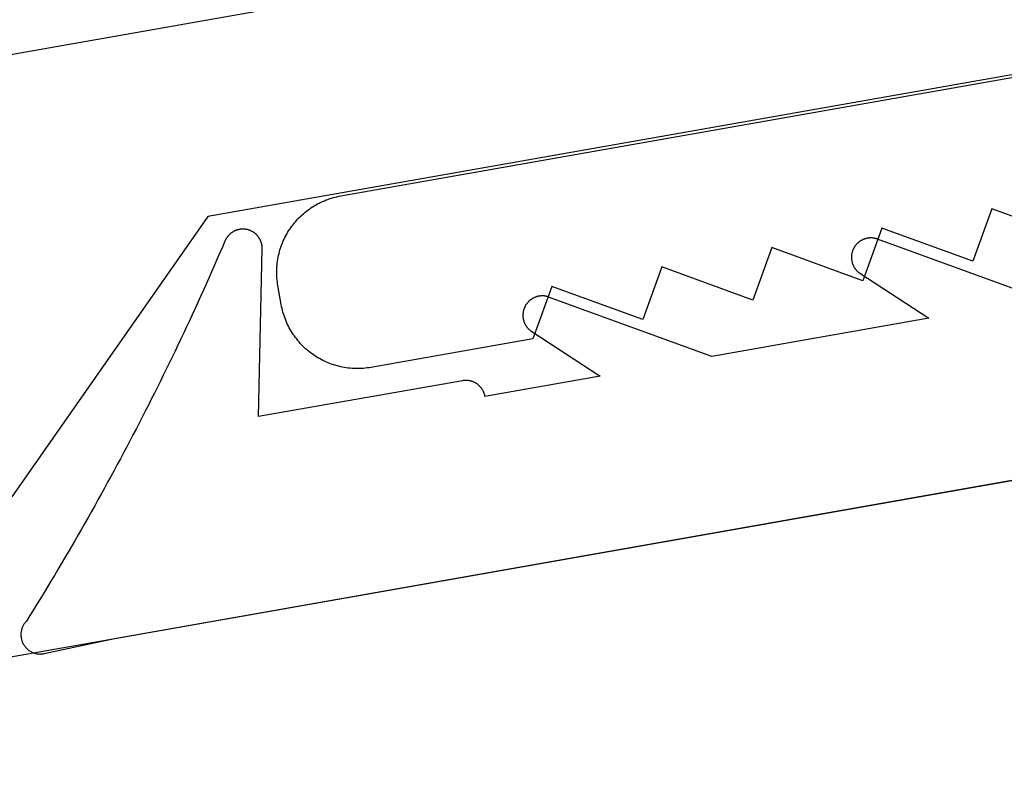
# Model space of a CAD drawing. Extents: x -133 to 832, y 4 to 882.
# Drawn here: x 563 to 574, y 356 to 364 of the extents above; entities that cross this region are included whole.
import ezdxf

# ---------------------------------------------------------------- set-up
doc = ezdxf.new("R2010")
doc.units = 0
doc.header["$MEASUREMENT"] = 0
for name, color, linetype in [('1', 7, 'Continuous'), ('15', 7, 'Continuous'), ('AM_0', 7, 'Continuous'), ('NONE', 7, 'Continuous')]:
    doc.layers.add(name, color=color, linetype=linetype)

# ---------------------------------------------------------------- blocks, each defined once
blk = doc.blocks.new('GROUP-2-1')
at = {"layer": '15', "color": 30, "linetype": 'Continuous'}
for p, q in [((836.747, 121.275), (818.288, 118.02)), ((818.288, 118.02), (816.26, 115.124))]:
    blk.add_line(p, q, dxfattribs=at)
blk.add_lwpolyline([(837.041, 120.806), (837.041, 120.806, 0.004498), (836.747, 121.275), (836.747, 121.275), (836.747, 121.275, 0.015329), (835.683, 122.834, 0.286352), (835.192, 123.032), (835.192, 123.032), (815.732, 119.6), (814.194, 117.403), (708.012, 98.68, 0.466308), (707.706, 98.15), (707.706, 98.15), (711.213, 88.515, 0.36397), (711.769, 88.194), (711.769, 88.194), (715.197, 88.798), (715.023, 89.783), (714.859, 90.716)], format="xyb", dxfattribs=at)
blk = doc.blocks.new('T7790')
at = {"layer": '1', "color": 7, "linetype": 'Continuous'}
for p, q in [((-22.792, 19.747), (-22.773, 19.753)), ((-22.773, 19.753), (-22.755, 19.76)), ((-22.755, 19.76), (-22.736, 19.766)), ((-22.736, 19.766), (-22.717, 19.771)), ((-22.717, 19.771), (-22.698, 19.776)), ((-22.698, 19.776), (-22.679, 19.781)), ((-22.679, 19.781), (-22.66, 19.785)), ((-22.66, 19.785), (-22.641, 19.788)), ((-22.641, 19.788), (-22.621, 19.792)), ((-22.621, 19.792), (-22.602, 19.794)), ((-22.602, 19.794), (-22.582, 19.796)), ((-22.582, 19.796), (-22.563, 19.798)), ((-22.563, 19.798), (-22.543, 19.799)), ((-22.543, 19.799), (-22.524, 19.8)), ((-22.524, 19.8), (-22.504, 19.8)), ((-22.504, 19.8), (-5.533, 19.8)), ((-22.981, 19.643), (-22.965, 19.654)), ((-22.965, 19.654), (-22.948, 19.665)), ((-22.948, 19.665), (-22.932, 19.676)), ((-22.932, 19.676), (-22.915, 19.686)), ((-22.915, 19.686), (-22.898, 19.696)), ((-22.898, 19.696), (-22.881, 19.706)), ((-22.881, 19.706), (-22.864, 19.715)), ((-22.864, 19.715), (-22.846, 19.723)), ((-22.846, 19.723), (-22.828, 19.732)), ((-22.828, 19.732), (-22.81, 19.739)), ((-22.81, 19.739), (-22.792, 19.747)), ((-23.097, 19.537), (-23.083, 19.552)), ((-23.083, 19.552), (-23.07, 19.566)), ((-23.07, 19.566), (-23.056, 19.58)), ((-23.056, 19.58), (-23.041, 19.593)), ((-23.041, 19.593), (-23.026, 19.606)), ((-23.026, 19.606), (-23.011, 19.619)), ((-23.011, 19.619), (-22.996, 19.631)), ((-22.996, 19.631), (-22.981, 19.643)), ((-23.169, 19.445), (-23.158, 19.461)), ((-23.158, 19.461), (-23.147, 19.477)), ((-23.147, 19.477), (-23.135, 19.492)), ((-23.135, 19.492), (-23.122, 19.508)), ((-23.122, 19.508), (-23.11, 19.523)), ((-23.11, 19.523), (-23.097, 19.537)), ((-23.227, 19.342), (-23.219, 19.36)), ((-23.219, 19.36), (-23.209, 19.377)), ((-23.209, 19.377), (-23.2, 19.394)), ((-23.2, 19.394), (-23.19, 19.411)), ((-23.19, 19.411), (-23.18, 19.428)), ((-23.18, 19.428), (-23.169, 19.445)), ((-23.27, 19.232), (-23.264, 19.251)), ((-23.264, 19.251), (-23.257, 19.27)), ((-23.257, 19.27), (-23.25, 19.288)), ((-23.25, 19.288), (-23.243, 19.306)), ((-23.243, 19.306), (-23.235, 19.324)), ((-23.235, 19.324), (-23.227, 19.342)), ((-23.292, 19.137), (-23.289, 19.156)), ((-23.289, 19.156), (-23.285, 19.175)), ((-23.285, 19.175), (-23.28, 19.195)), ((-23.28, 19.195), (-23.275, 19.214)), ((-23.275, 19.214), (-23.27, 19.232)), ((-23.303, 19.039), (-23.302, 19.059)), ((-23.302, 19.059), (-23.3, 19.079)), ((-23.3, 19.079), (-23.298, 19.098)), ((-23.298, 19.098), (-23.295, 19.118)), ((-23.295, 19.118), (-23.292, 19.137)), ((-23.304, 19.02), (-23.303, 19.039)), ((-23.304, 19), (-23.304, 19.02)), ((-23.304, 18.8), (-23.304, 19)), ((-23.304, 18.781), (-23.304, 18.8)), ((-23.303, 18.761), (-23.304, 18.781)), ((-23.302, 18.741), (-23.303, 18.761)), ((-23.3, 18.722), (-23.302, 18.741)), ((-23.298, 18.702), (-23.3, 18.722)), ((-23.295, 18.683), (-23.298, 18.702)), ((-23.292, 18.663), (-23.295, 18.683)), ((-23.289, 18.644), (-23.292, 18.663)), ((-23.285, 18.625), (-23.289, 18.644)), ((-23.28, 18.606), (-23.285, 18.625)), ((-23.275, 18.587), (-23.28, 18.606)), ((-23.27, 18.568), (-23.275, 18.587)), ((-23.264, 18.549), (-23.27, 18.568)), ((-23.257, 18.531), (-23.264, 18.549)), ((-23.25, 18.512), (-23.257, 18.531)), ((-23.243, 18.494), (-23.25, 18.512)), ((-23.235, 18.476), (-23.243, 18.494)), ((-23.227, 18.458), (-23.235, 18.476)), ((-23.219, 18.44), (-23.227, 18.458)), ((-23.209, 18.423), (-23.219, 18.44)), ((-20.515, 18.5), (-20.804, 18)), ((-19.649, 18), (-20.515, 18.5)), ((-19.361, 18.5), (-19.649, 18)), ((-18.495, 18), (-19.361, 18.5)), ((-18.206, 18.5), (-18.495, 18)), ((-17.34, 18), (-18.206, 18.5)), ((-17.051, 18.5), (-17.34, 18)), ((-16.185, 18), (-17.051, 18.5)), ((-15.896, 18.5), (-16.185, 18)), ((-15.03, 18), (-15.896, 18.5)), ((-23.2, 18.406), (-23.209, 18.423)), ((-23.19, 18.389), (-23.2, 18.406)), ((-23.18, 18.372), (-23.19, 18.389)), ((-23.169, 18.356), (-23.18, 18.372)), ((-23.158, 18.34), (-23.169, 18.356)), ((-23.147, 18.324), (-23.158, 18.34)), ((-23.135, 18.308), (-23.147, 18.324)), ((-23.122, 18.293), (-23.135, 18.308)), ((-23.11, 18.278), (-23.122, 18.293)), ((-23.097, 18.263), (-23.11, 18.278)), ((-23.083, 18.249), (-23.097, 18.263)), ((-23.07, 18.234), (-23.083, 18.249)), ((-23.056, 18.221), (-23.07, 18.234)), ((-23.041, 18.207), (-23.056, 18.221)), ((-23.026, 18.194), (-23.041, 18.207)), ((-23.011, 18.182), (-23.026, 18.194)), ((-22.996, 18.169), (-23.011, 18.182)), ((-22.981, 18.158), (-22.996, 18.169)), ((-22.965, 18.146), (-22.981, 18.158)), ((-22.948, 18.135), (-22.965, 18.146)), ((-22.932, 18.124), (-22.948, 18.135)), ((-22.915, 18.114), (-22.932, 18.124)), ((-22.898, 18.104), (-22.915, 18.114)), ((-22.881, 18.095), (-22.898, 18.104)), ((-22.864, 18.086), (-22.881, 18.095)), ((-22.846, 18.077), (-22.864, 18.086)), ((-22.828, 18.069), (-22.846, 18.077)), ((-22.81, 18.061), (-22.828, 18.069)), ((-22.792, 18.054), (-22.81, 18.061)), ((-22.773, 18.047), (-22.792, 18.054)), ((-22.755, 18.041), (-22.773, 18.047)), ((-22.736, 18.035), (-22.755, 18.041)), ((-22.717, 18.029), (-22.736, 18.035)), ((-22.698, 18.024), (-22.717, 18.029)), ((-22.679, 18.02), (-22.698, 18.024)), ((-22.66, 18.016), (-22.679, 18.02)), ((-22.641, 18.012), (-22.66, 18.016)), ((-22.621, 18.009), (-22.641, 18.012)), ((-22.602, 18.006), (-22.621, 18.009)), ((-22.582, 18.004), (-22.602, 18.006)), ((-22.563, 18.002), (-22.582, 18.004)), ((-22.543, 18.001), (-22.563, 18.002)), ((-22.524, 18), (-22.543, 18.001)), ((-22.504, 18), (-22.524, 18)), ((-20.804, 18), (-22.504, 18))]:
    blk.add_line(p, q, dxfattribs=at)
blk = doc.blocks.new('T7670')
at = {"layer": '1', "color": 7, "linetype": 'Continuous'}
for p, q in [((2.404, 2.959), (2.4, 2.952)), ((2.408, 2.965), (2.404, 2.959)), ((2.413, 2.972), (2.408, 2.965)), ((2.418, 2.978), (2.413, 2.972)), ((2.423, 2.984), (2.418, 2.978)), ((2.429, 2.99), (2.423, 2.984)), ((2.434, 2.996), (2.429, 2.99)), ((2.44, 3.001), (2.434, 2.996)), ((2.446, 3.006), (2.44, 3.001)), ((2.452, 3.011), (2.446, 3.006)), ((2.459, 3.016), (2.452, 3.011)), ((2.465, 3.02), (2.459, 3.016)), ((2.472, 3.025), (2.465, 3.02)), ((2.479, 3.028), (2.472, 3.025)), ((2.486, 3.032), (2.479, 3.028)), ((2.494, 3.035), (2.486, 3.032)), ((2.501, 3.038), (2.494, 3.035)), ((2.508, 3.041), (2.501, 3.038)), ((2.516, 3.044), (2.508, 3.041)), ((2.524, 3.046), (2.516, 3.044)), ((2.532, 3.048), (2.524, 3.046)), ((2.539, 3.049), (2.532, 3.048)), ((2.547, 3.05), (2.539, 3.049)), ((2.555, 3.051), (2.547, 3.05)), ((2.563, 3.052), (2.555, 3.051)), ((2.571, 3.052), (2.563, 3.052)), ((2.579, 3.052), (2.571, 3.052)), ((2.587, 3.051), (2.579, 3.052)), ((2.595, 3.051), (2.587, 3.051)), ((2.603, 3.05), (2.595, 3.051)), ((2.611, 3.048), (2.603, 3.05)), ((2.619, 3.047), (2.611, 3.048)), ((2.626, 3.045), (2.619, 3.047)), ((2.634, 3.042), (2.626, 3.045)), ((2.642, 3.04), (2.634, 3.042)), ((2.649, 3.037), (2.642, 3.04)), ((2.656, 3.034), (2.649, 3.037)), ((2.664, 3.03), (2.656, 3.034)), ((2.671, 3.027), (2.664, 3.03)), ((2.677, 3.023), (2.671, 3.027)), ((2.684, 3.018), (2.677, 3.023)), ((2.691, 3.014), (2.684, 3.018)), ((2.697, 3.009), (2.691, 3.014)), ((2.703, 3.004), (2.697, 3.009)), ((2.709, 2.999), (2.703, 3.004)), ((2.715, 2.993), (2.709, 2.999)), ((2.72, 2.987), (2.715, 2.993)), ((2.726, 2.981), (2.72, 2.987)), ((2.731, 2.975), (2.726, 2.981)), ((2.736, 2.969), (2.731, 2.975)), ((2.787, 2.922), (2.736, 2.969)), ((2.374, 2.869), (2.373, 2.861)), ((2.373, 2.861), (2.373, 2.853)), ((2.373, 2.853), (2.373, 2.845)), ((2.375, 2.877), (2.374, 2.869)), ((2.376, 2.885), (2.375, 2.877)), ((2.377, 2.892), (2.376, 2.885)), ((2.379, 2.9), (2.377, 2.892)), ((2.381, 2.908), (2.379, 2.9)), ((2.384, 2.915), (2.381, 2.908)), ((2.386, 2.923), (2.384, 2.915)), ((2.389, 2.93), (2.386, 2.923)), ((2.393, 2.938), (2.389, 2.93)), ((2.396, 2.945), (2.393, 2.938)), ((2.4, 2.952), (2.396, 2.945)), ((2.839, 2.876), (2.787, 2.922)), ((2.891, 2.83), (2.839, 2.876)), ((2.373, 2.845), (2.373, 2.845)), ((2.373, 2.845), (2.4, 2.101)), ((2.942, 2.784), (2.891, 2.83)), ((2.994, 2.738), (2.942, 2.784)), ((3.047, 2.693), (2.994, 2.738)), ((3.099, 2.647), (3.047, 2.693)), ((3.151, 2.602), (3.099, 2.647)), ((3.204, 2.556), (3.151, 2.602)), ((3.256, 2.511), (3.204, 2.556)), ((3.309, 2.466), (3.256, 2.511)), ((3.362, 2.421), (3.309, 2.466)), ((3.414, 2.376), (3.362, 2.421)), ((3.467, 2.331), (3.414, 2.376)), ((3.521, 2.287), (3.467, 2.331)), ((3.574, 2.242), (3.521, 2.287)), ((3.627, 2.198), (3.574, 2.242)), ((3.68, 2.154), (3.627, 2.198)), ((3.734, 2.11), (3.68, 2.154)), ((2.4, 2.101), (2.4, -15.444)), ((3.788, 2.066), (3.734, 2.11)), ((3.841, 2.022), (3.788, 2.066)), ((3.895, 1.979), (3.841, 2.022)), ((3.949, 1.935), (3.895, 1.979)), ((4.003, 1.892), (3.949, 1.935)), ((4.057, 1.848), (4.003, 1.892)), ((4.111, 1.805), (4.057, 1.848)), ((4.166, 1.762), (4.111, 1.805)), ((4.22, 1.719), (4.166, 1.762)), ((4.275, 1.676), (4.22, 1.719)), ((4.33, 1.634), (4.275, 1.676)), ((4.384, 1.591), (4.33, 1.634)), ((4.439, 1.549), (4.384, 1.591)), ((4.494, 1.507), (4.439, 1.549)), ((4.549, 1.465), (4.494, 1.507)), ((4.604, 1.423), (4.549, 1.465)), ((4.66, 1.381), (4.604, 1.423)), ((4.715, 1.339), (4.66, 1.381)), ((4.77, 1.298), (4.715, 1.339)), ((4.826, 1.256), (4.77, 1.298)), ((4.882, 1.215), (4.826, 1.256)), ((4.937, 1.174), (4.882, 1.215)), ((4.993, 1.133), (4.937, 1.174)), ((5.049, 1.092), (4.993, 1.133)), ((5.105, 1.051), (5.049, 1.092)), ((5.161, 1.01), (5.105, 1.051)), ((5.218, 0.97), (5.161, 1.01)), ((5.274, 0.93), (5.218, 0.97)), ((5.331, 0.889), (5.274, 0.93)), ((5.387, 0.849), (5.331, 0.889)), ((5.444, 0.809), (5.387, 0.849)), ((5.5, 0.769), (5.444, 0.809)), ((5.557, 0.73), (5.5, 0.769)), ((5.614, 0.69), (5.557, 0.73)), ((5.671, 0.651), (5.614, 0.69)), ((5.728, 0.612), (5.671, 0.651)), ((5.786, 0.572), (5.728, 0.612)), ((5.843, 0.533), (5.786, 0.572)), ((5.9, 0.495), (5.843, 0.533)), ((5.958, 0.456), (5.9, 0.495)), ((6.015, 0.417), (5.958, 0.456)), ((6.073, 0.379), (6.015, 0.417)), ((6.131, 0.341), (6.073, 0.379)), ((6.189, 0.302), (6.131, 0.341)), ((4.4, -1.905), (4.4, 0.237)), ((4.4, 0.237), (6.101, -0.101)), ((6.247, 0.264), (6.189, 0.302)), ((6.25, 0.262), (6.247, 0.264)), ((6.247, 0.264), (6.247, 0.264)), ((6.254, 0.26), (6.25, 0.262)), ((6.257, 0.257), (6.254, 0.26)), ((6.261, 0.254), (6.257, 0.257)), ((6.264, 0.252), (6.261, 0.254)), ((6.268, 0.249), (6.264, 0.252)), ((6.271, 0.246), (6.268, 0.249)), ((6.274, 0.243), (6.271, 0.246)), ((6.278, 0.24), (6.274, 0.243)), ((6.281, 0.237), (6.278, 0.24)), ((6.284, 0.234), (6.281, 0.237)), ((6.287, 0.231), (6.284, 0.234)), ((6.29, 0.228), (6.287, 0.231)), ((6.292, 0.225), (6.29, 0.228)), ((6.295, 0.221), (6.292, 0.225)), ((6.298, 0.218), (6.295, 0.221)), ((6.301, 0.215), (6.298, 0.218)), ((6.303, 0.211), (6.301, 0.215)), ((6.306, 0.208), (6.303, 0.211)), ((6.308, 0.204), (6.306, 0.208)), ((6.31, 0.2), (6.308, 0.204)), ((6.313, 0.197), (6.31, 0.2)), ((6.315, 0.193), (6.313, 0.197)), ((6.317, 0.189), (6.315, 0.193)), ((6.319, 0.185), (6.317, 0.189)), ((6.321, 0.181), (6.319, 0.185)), ((6.323, 0.177), (6.321, 0.181)), ((6.324, 0.173), (6.323, 0.177)), ((6.326, 0.169), (6.324, 0.173)), ((6.328, 0.165), (6.326, 0.169)), ((6.329, 0.161), (6.328, 0.165)), ((6.33, 0.157), (6.329, 0.161)), ((6.332, 0.153), (6.33, 0.157)), ((6.333, 0.149), (6.332, 0.153)), ((6.334, 0.145), (6.333, 0.149)), ((6.335, 0.14), (6.334, 0.145)), ((6.336, 0.136), (6.335, 0.14)), ((6.337, 0.132), (6.336, 0.136)), ((6.338, 0.128), (6.337, 0.132)), ((6.338, 0.123), (6.338, 0.128)), ((6.339, 0.119), (6.338, 0.123)), ((6.339, 0.115), (6.339, 0.119)), ((6.34, 0.11), (6.339, 0.115)), ((6.34, 0.106), (6.34, 0.11)), ((6.34, 0.102), (6.34, 0.106)), ((6.315, -0.002), (6.317, 0.001)), ((6.317, 0.001), (6.319, 0.005)), ((6.319, 0.005), (6.321, 0.009)), ((6.321, 0.009), (6.323, 0.013)), ((6.323, 0.013), (6.325, 0.017)), ((6.325, 0.017), (6.326, 0.021)), ((6.326, 0.021), (6.328, 0.025)), ((6.328, 0.025), (6.329, 0.029)), ((6.329, 0.029), (6.331, 0.033)), ((6.331, 0.033), (6.332, 0.037)), ((6.332, 0.037), (6.333, 0.042)), ((6.333, 0.042), (6.334, 0.046)), ((6.334, 0.046), (6.335, 0.05)), ((6.335, 0.05), (6.336, 0.054)), ((6.336, 0.054), (6.337, 0.058)), ((6.337, 0.058), (6.338, 0.063)), ((6.338, 0.067), (6.339, 0.071)), ((6.338, 0.063), (6.338, 0.067)), ((6.339, 0.076), (6.34, 0.08)), ((6.339, 0.071), (6.339, 0.076)), ((6.34, 0.097), (6.34, 0.102)), ((6.34, 0.093), (6.34, 0.097)), ((6.34, 0.089), (6.34, 0.093)), ((6.34, 0.084), (6.34, 0.089)), ((6.34, 0.08), (6.34, 0.084)), ((6.101, -0.101), (6.101, -0.101)), ((6.101, -0.101), (6.106, -0.102)), ((6.175, -0.102), (6.179, -0.101)), ((6.179, -0.101), (6.183, -0.1)), ((6.183, -0.1), (6.187, -0.099)), ((6.187, -0.099), (6.192, -0.098)), ((6.192, -0.098), (6.196, -0.097)), ((6.196, -0.097), (6.2, -0.096)), ((6.2, -0.096), (6.204, -0.095)), ((6.204, -0.095), (6.208, -0.093)), ((6.208, -0.093), (6.212, -0.092)), ((6.212, -0.092), (6.216, -0.09)), ((6.216, -0.09), (6.22, -0.088)), ((6.22, -0.088), (6.224, -0.087)), ((6.224, -0.087), (6.228, -0.085)), ((6.228, -0.085), (6.232, -0.083)), ((6.232, -0.083), (6.236, -0.081)), ((6.236, -0.081), (6.24, -0.079)), ((6.24, -0.079), (6.243, -0.076)), ((6.243, -0.076), (6.247, -0.074)), ((6.247, -0.074), (6.251, -0.072)), ((6.251, -0.072), (6.254, -0.069)), ((6.254, -0.069), (6.258, -0.067)), ((6.258, -0.067), (6.261, -0.064)), ((6.261, -0.064), (6.265, -0.062)), ((6.265, -0.062), (6.268, -0.059)), ((6.268, -0.059), (6.271, -0.056)), ((6.271, -0.056), (6.275, -0.053)), ((6.275, -0.053), (6.278, -0.05)), ((6.278, -0.05), (6.281, -0.047)), ((6.281, -0.047), (6.284, -0.044)), ((6.284, -0.044), (6.287, -0.041)), ((6.287, -0.041), (6.29, -0.038)), ((6.29, -0.038), (6.293, -0.035)), ((6.293, -0.035), (6.296, -0.031)), ((6.296, -0.031), (6.298, -0.028)), ((6.298, -0.028), (6.301, -0.024)), ((6.301, -0.024), (6.303, -0.021)), ((6.303, -0.021), (6.306, -0.017)), ((6.306, -0.017), (6.308, -0.014)), ((6.308, -0.014), (6.311, -0.01)), ((6.311, -0.01), (6.313, -0.006)), ((6.313, -0.006), (6.315, -0.002)), ((6.106, -0.102), (6.11, -0.103)), ((6.11, -0.103), (6.114, -0.103)), ((6.114, -0.103), (6.118, -0.104)), ((6.118, -0.104), (6.123, -0.104)), ((6.123, -0.104), (6.127, -0.105)), ((6.127, -0.105), (6.131, -0.105)), ((6.131, -0.105), (6.136, -0.105)), ((6.136, -0.105), (6.14, -0.105)), ((6.14, -0.105), (6.144, -0.105)), ((6.144, -0.105), (6.149, -0.105)), ((6.149, -0.105), (6.153, -0.105)), ((6.153, -0.105), (6.157, -0.104)), ((6.157, -0.104), (6.162, -0.104)), ((6.162, -0.104), (6.166, -0.103)), ((6.166, -0.103), (6.17, -0.103)), ((6.17, -0.103), (6.175, -0.102)), ((4.397, -1.939), (4.398, -1.935)), ((4.398, -1.93), (4.399, -1.925)), ((4.398, -1.935), (4.398, -1.93)), ((4.399, -1.92), (4.4, -1.915)), ((4.399, -1.925), (4.399, -1.92)), ((4.4, -1.91), (4.4, -1.905)), ((4.4, -1.905), (4.4, -1.905)), ((4.4, -1.915), (4.4, -1.91)), ((4.348, -2.039), (4.351, -2.036)), ((4.351, -2.036), (4.355, -2.032)), ((4.355, -2.032), (4.358, -2.028)), ((4.358, -2.028), (4.361, -2.024)), ((4.361, -2.024), (4.364, -2.02)), ((4.364, -2.02), (4.366, -2.016)), ((4.366, -2.016), (4.369, -2.012)), ((4.369, -2.012), (4.372, -2.008)), ((4.372, -2.008), (4.374, -2.004)), ((4.374, -2.004), (4.376, -1.999)), ((4.376, -1.999), (4.379, -1.995)), ((4.379, -1.995), (4.381, -1.991)), ((4.381, -1.991), (4.383, -1.986)), ((4.383, -1.986), (4.385, -1.982)), ((4.385, -1.982), (4.387, -1.977)), ((4.387, -1.977), (4.388, -1.973)), ((4.388, -1.973), (4.39, -1.968)), ((4.39, -1.968), (4.391, -1.963)), ((4.391, -1.963), (4.393, -1.959)), ((4.393, -1.959), (4.394, -1.954)), ((4.394, -1.954), (4.395, -1.949)), ((4.395, -1.949), (4.396, -1.944)), ((4.396, -1.944), (4.397, -1.939)), ((4.2, -3.316), (4.2, -2.105)), ((4.2, -2.105), (4.2, -2.105)), ((4.2, -2.105), (4.205, -2.105)), ((4.205, -2.105), (4.21, -2.105)), ((4.21, -2.105), (4.215, -2.105)), ((4.215, -2.105), (4.22, -2.104)), ((4.22, -2.104), (4.224, -2.104)), ((4.224, -2.104), (4.229, -2.103)), ((4.229, -2.103), (4.234, -2.102)), ((4.234, -2.102), (4.239, -2.101)), ((4.239, -2.101), (4.244, -2.1)), ((4.244, -2.1), (4.249, -2.099)), ((4.249, -2.099), (4.253, -2.098)), ((4.253, -2.098), (4.258, -2.097)), ((4.258, -2.097), (4.263, -2.095)), ((4.263, -2.095), (4.267, -2.093)), ((4.267, -2.093), (4.272, -2.092)), ((4.272, -2.092), (4.277, -2.09)), ((4.277, -2.09), (4.281, -2.088)), ((4.281, -2.088), (4.286, -2.086)), ((4.286, -2.086), (4.29, -2.084)), ((4.29, -2.084), (4.294, -2.082)), ((4.294, -2.082), (4.299, -2.079)), ((4.299, -2.079), (4.303, -2.077)), ((4.303, -2.077), (4.307, -2.074)), ((4.307, -2.074), (4.311, -2.071)), ((4.311, -2.071), (4.315, -2.069)), ((4.315, -2.069), (4.319, -2.066)), ((4.319, -2.066), (4.323, -2.063)), ((4.323, -2.063), (4.327, -2.06)), ((4.327, -2.06), (4.331, -2.057)), ((4.331, -2.057), (4.334, -2.053)), ((4.334, -2.053), (4.338, -2.05)), ((4.338, -2.05), (4.341, -2.047)), ((4.341, -2.047), (4.345, -2.043)), ((4.345, -2.043), (4.348, -2.039)), ((4.851, -2.647), (4.847, -2.649)), ((4.855, -2.645), (4.851, -2.647)), ((4.86, -2.644), (4.855, -2.645)), ((4.864, -2.643), (4.86, -2.644)), ((4.868, -2.641), (4.864, -2.643)), ((4.873, -2.64), (4.868, -2.641)), ((4.877, -2.639), (4.873, -2.64)), ((4.882, -2.638), (4.877, -2.639)), ((4.886, -2.637), (4.882, -2.638)), ((4.89, -2.636), (4.886, -2.637)), ((4.895, -2.636), (4.89, -2.636)), ((4.899, -2.635), (4.895, -2.636)), ((4.904, -2.635), (4.899, -2.635)), ((4.908, -2.634), (4.904, -2.635)), ((4.913, -2.634), (4.908, -2.634)), ((4.918, -2.634), (4.913, -2.634)), ((4.922, -2.634), (4.918, -2.634)), ((4.927, -2.634), (4.922, -2.634)), ((4.931, -2.634), (4.927, -2.634)), ((4.936, -2.634), (4.931, -2.634)), ((4.94, -2.634), (4.936, -2.634)), ((4.945, -2.635), (4.94, -2.634)), ((4.949, -2.635), (4.945, -2.635)), ((4.954, -2.636), (4.949, -2.635)), ((4.958, -2.637), (4.954, -2.636)), ((4.963, -2.638), (4.958, -2.637)), ((4.967, -2.639), (4.963, -2.638)), ((4.971, -2.64), (4.967, -2.639)), ((4.976, -2.641), (4.971, -2.64)), ((4.98, -2.642), (4.976, -2.641)), ((4.984, -2.643), (4.98, -2.642)), ((4.989, -2.645), (4.984, -2.643)), ((4.993, -2.646), (4.989, -2.645)), ((4.997, -2.648), (4.993, -2.646)), ((4.777, -2.697), (4.2, -3.316)), ((4.78, -2.694), (4.777, -2.697)), ((4.777, -2.697), (4.777, -2.697)), ((4.783, -2.691), (4.78, -2.694)), ((4.786, -2.688), (4.783, -2.691)), ((4.79, -2.685), (4.786, -2.688)), ((4.793, -2.682), (4.79, -2.685)), ((4.796, -2.679), (4.793, -2.682)), ((4.8, -2.676), (4.796, -2.679)), ((4.804, -2.673), (4.8, -2.676)), ((4.807, -2.671), (4.804, -2.673)), ((4.811, -2.668), (4.807, -2.671)), ((4.815, -2.665), (4.811, -2.668)), ((4.819, -2.663), (4.815, -2.665)), ((4.823, -2.661), (4.819, -2.663)), ((4.826, -2.658), (4.823, -2.661)), ((4.83, -2.656), (4.826, -2.658)), ((4.835, -2.654), (4.83, -2.656)), ((4.839, -2.652), (4.835, -2.654)), ((4.843, -2.65), (4.839, -2.652)), ((4.847, -2.649), (4.843, -2.65)), ((5.001, -2.65), (4.997, -2.648)), ((5.006, -2.652), (5.001, -2.65)), ((5.01, -2.654), (5.006, -2.652)), ((5.014, -2.656), (5.01, -2.654)), ((5.018, -2.658), (5.014, -2.656)), ((5.022, -2.66), (5.018, -2.658)), ((5.026, -2.662), (5.022, -2.66)), ((5.03, -2.665), (5.026, -2.662)), ((5.033, -2.667), (5.03, -2.665)), ((5.037, -2.67), (5.033, -2.667)), ((5.041, -2.672), (5.037, -2.67)), ((5.044, -2.675), (5.041, -2.672)), ((5.048, -2.678), (5.044, -2.675)), ((5.051, -2.681), (5.048, -2.678)), ((5.055, -2.683), (5.051, -2.681)), ((5.058, -2.687), (5.055, -2.683)), ((5.062, -2.69), (5.058, -2.687)), ((5.065, -2.693), (5.062, -2.69)), ((5.068, -2.696), (5.065, -2.693)), ((5.071, -2.699), (5.068, -2.696)), ((5.074, -2.703), (5.071, -2.699)), ((5.077, -2.706), (5.074, -2.703)), ((5.08, -2.71), (5.077, -2.706)), ((5.083, -2.713), (5.08, -2.71)), ((5.085, -2.717), (5.083, -2.713)), ((5.088, -2.721), (5.085, -2.717)), ((5.09, -2.724), (5.088, -2.721)), ((5.093, -2.728), (5.09, -2.724)), ((5.095, -2.732), (5.093, -2.728)), ((5.097, -2.736), (5.095, -2.732)), ((5.1, -2.74), (5.097, -2.736)), ((5.102, -2.744), (5.1, -2.74)), ((5.104, -2.748), (5.102, -2.744)), ((5.106, -2.752), (5.104, -2.748)), ((5.107, -2.756), (5.106, -2.752)), ((5.109, -2.761), (5.107, -2.756)), ((5.111, -2.765), (5.109, -2.761)), ((5.112, -2.769), (5.111, -2.765)), ((5.114, -2.773), (5.112, -2.769)), ((5.115, -2.778), (5.114, -2.773)), ((5.116, -2.782), (5.115, -2.778)), ((5.117, -2.787), (5.116, -2.782)), ((5.118, -2.791), (5.117, -2.787)), ((5.119, -2.795), (5.118, -2.791)), ((5.12, -2.8), (5.119, -2.795)), ((5.121, -2.804), (5.12, -2.8)), ((5.121, -2.809), (5.121, -2.804)), ((5.122, -2.813), (5.121, -2.809)), ((5.122, -2.818), (5.122, -2.813)), ((5.123, -2.822), (5.122, -2.818)), ((5.122, -2.85), (5.123, -2.845)), ((5.122, -2.854), (5.122, -2.85)), ((5.123, -2.827), (5.123, -2.822)), ((5.123, -2.831), (5.123, -2.827)), ((5.123, -2.836), (5.123, -2.831)), ((5.123, -2.841), (5.123, -2.836)), ((5.123, -2.845), (5.123, -2.841)), ((4.2, -4.486), (5.097, -2.931)), ((5.097, -2.931), (5.1, -2.927)), ((5.097, -2.931), (5.097, -2.931)), ((5.1, -2.927), (5.102, -2.923)), ((5.102, -2.923), (5.104, -2.919)), ((5.104, -2.919), (5.106, -2.915)), ((5.106, -2.915), (5.107, -2.911)), ((5.107, -2.911), (5.109, -2.907)), ((5.109, -2.907), (5.111, -2.903)), ((5.111, -2.903), (5.112, -2.898)), ((5.112, -2.898), (5.114, -2.894)), ((5.114, -2.894), (5.115, -2.89)), ((5.115, -2.89), (5.116, -2.885)), ((5.116, -2.885), (5.117, -2.881)), ((5.117, -2.881), (5.118, -2.876)), ((5.118, -2.876), (5.119, -2.872)), ((5.119, -2.872), (5.12, -2.868)), ((5.12, -2.868), (5.121, -2.863)), ((5.121, -2.859), (5.122, -2.854)), ((5.121, -2.863), (5.121, -2.859)), ((4.2, -6.766), (4.2, -4.486)), ((4.829, -6.107), (4.825, -6.109)), ((4.833, -6.105), (4.829, -6.107)), ((4.837, -6.103), (4.833, -6.105)), ((4.841, -6.101), (4.837, -6.103)), ((4.845, -6.099), (4.841, -6.101)), ((4.85, -6.098), (4.845, -6.099)), ((4.854, -6.096), (4.85, -6.098)), ((4.858, -6.094), (4.854, -6.096)), ((4.862, -6.093), (4.858, -6.094)), ((4.867, -6.092), (4.862, -6.093)), ((4.871, -6.091), (4.867, -6.092)), ((4.876, -6.089), (4.871, -6.091)), ((4.88, -6.088), (4.876, -6.089)), ((4.884, -6.087), (4.88, -6.088)), ((4.889, -6.087), (4.884, -6.087)), ((4.893, -6.086), (4.889, -6.087)), ((4.898, -6.085), (4.893, -6.086)), ((4.902, -6.085), (4.898, -6.085)), ((4.907, -6.084), (4.902, -6.085)), ((4.911, -6.084), (4.907, -6.084)), ((4.916, -6.084), (4.911, -6.084)), ((4.92, -6.084), (4.916, -6.084)), ((4.925, -6.084), (4.92, -6.084)), ((4.929, -6.084), (4.925, -6.084)), ((4.934, -6.084), (4.929, -6.084)), ((4.939, -6.084), (4.934, -6.084)), ((4.943, -6.085), (4.939, -6.084)), ((4.948, -6.085), (4.943, -6.085)), ((4.952, -6.086), (4.948, -6.085)), ((4.956, -6.087), (4.952, -6.086)), ((4.961, -6.087), (4.956, -6.087)), ((4.965, -6.088), (4.961, -6.087)), ((4.97, -6.089), (4.965, -6.088)), ((4.974, -6.09), (4.97, -6.089)), ((4.979, -6.092), (4.974, -6.09)), ((4.983, -6.093), (4.979, -6.092)), ((4.987, -6.094), (4.983, -6.093)), ((4.991, -6.096), (4.987, -6.094)), ((4.996, -6.097), (4.991, -6.096)), ((5, -6.099), (4.996, -6.097)), ((5.004, -6.101), (5, -6.099)), ((5.008, -6.103), (5.004, -6.101)), ((5.012, -6.105), (5.008, -6.103)), ((5.016, -6.107), (5.012, -6.105)), ((5.02, -6.109), (5.016, -6.107)), ((5.024, -6.111), (5.02, -6.109)), ((4.779, -6.145), (4.2, -6.766)), ((4.782, -6.142), (4.779, -6.145)), ((4.779, -6.145), (4.779, -6.145)), ((4.785, -6.139), (4.782, -6.142)), ((4.788, -6.136), (4.785, -6.139)), ((4.792, -6.133), (4.788, -6.136)), ((4.795, -6.13), (4.792, -6.133)), ((4.799, -6.127), (4.795, -6.13)), ((4.802, -6.124), (4.799, -6.127)), ((4.806, -6.121), (4.802, -6.124)), ((4.81, -6.119), (4.806, -6.121)), ((4.813, -6.116), (4.81, -6.119)), ((4.817, -6.114), (4.813, -6.116)), ((4.821, -6.112), (4.817, -6.114)), ((4.825, -6.109), (4.821, -6.112)), ((5.028, -6.114), (5.024, -6.111)), ((5.032, -6.116), (5.028, -6.114)), ((5.036, -6.119), (5.032, -6.116)), ((5.039, -6.121), (5.036, -6.119)), ((5.043, -6.124), (5.039, -6.121)), ((5.047, -6.127), (5.043, -6.124)), ((5.05, -6.129), (5.047, -6.127)), ((5.054, -6.132), (5.05, -6.129)), ((5.057, -6.135), (5.054, -6.132)), ((5.06, -6.138), (5.057, -6.135)), ((5.064, -6.142), (5.06, -6.138)), ((5.067, -6.145), (5.064, -6.142)), ((5.07, -6.148), (5.067, -6.145)), ((5.073, -6.152), (5.07, -6.148)), ((5.076, -6.155), (5.073, -6.152)), ((5.079, -6.158), (5.076, -6.155)), ((5.082, -6.162), (5.079, -6.158)), ((5.084, -6.166), (5.082, -6.162)), ((5.087, -6.169), (5.084, -6.166)), ((5.089, -6.173), (5.087, -6.169)), ((5.092, -6.177), (5.089, -6.173)), ((5.094, -6.181), (5.092, -6.177)), ((5.097, -6.185), (5.094, -6.181)), ((5.099, -6.189), (5.097, -6.185)), ((5.101, -6.193), (5.099, -6.189)), ((5.103, -6.197), (5.101, -6.193)), ((5.105, -6.201), (5.103, -6.197)), ((5.107, -6.205), (5.105, -6.201)), ((5.108, -6.209), (5.107, -6.205)), ((5.11, -6.213), (5.108, -6.209)), ((5.112, -6.218), (5.11, -6.213)), ((5.113, -6.222), (5.112, -6.218)), ((5.114, -6.226), (5.113, -6.222)), ((5.116, -6.231), (5.114, -6.226)), ((5.117, -6.235), (5.116, -6.231)), ((5.118, -6.239), (5.117, -6.235)), ((5.119, -6.244), (5.118, -6.239)), ((5.12, -6.248), (5.119, -6.244)), ((5.12, -6.253), (5.12, -6.248)), ((5.121, -6.257), (5.12, -6.253)), ((5.12, -6.316), (5.121, -6.311)), ((5.122, -6.262), (5.121, -6.257)), ((5.121, -6.311), (5.122, -6.307)), ((5.122, -6.266), (5.122, -6.262)), ((5.122, -6.271), (5.122, -6.266)), ((5.123, -6.275), (5.122, -6.271)), ((5.122, -6.298), (5.123, -6.293)), ((5.122, -6.302), (5.122, -6.298)), ((5.122, -6.307), (5.122, -6.302)), ((5.123, -6.28), (5.123, -6.275)), ((5.123, -6.284), (5.123, -6.28)), ((5.123, -6.289), (5.123, -6.284)), ((5.123, -6.293), (5.123, -6.289)), ((4.2, -7.936), (5.096, -6.384)), ((5.096, -6.384), (5.098, -6.38)), ((5.096, -6.384), (5.096, -6.384)), ((5.098, -6.38), (5.1, -6.376)), ((5.1, -6.376), (5.102, -6.372)), ((5.102, -6.372), (5.104, -6.368)), ((5.104, -6.368), (5.106, -6.364)), ((5.106, -6.364), (5.108, -6.359)), ((5.108, -6.359), (5.11, -6.355)), ((5.11, -6.355), (5.111, -6.351)), ((5.111, -6.351), (5.113, -6.347)), ((5.113, -6.347), (5.114, -6.342)), ((5.114, -6.342), (5.115, -6.338)), ((5.115, -6.338), (5.117, -6.334)), ((5.117, -6.334), (5.118, -6.329)), ((5.118, -6.329), (5.119, -6.325)), ((5.119, -6.325), (5.12, -6.32)), ((5.12, -6.32), (5.12, -6.316))]:
    blk.add_line(p, q, dxfattribs=at)
blk = doc.blocks.new('GROUP-14-1')
at = {"layer": '1', "color": 7, "linetype": 'Continuous'}
blk.add_lwpolyline([(712.405, 95.157), (834.603, 116.704), (835.436, 111.977), (713.238, 90.43)], close=True, dxfattribs=at)
at = {"layer": 'AM_0', "color": 7, "linetype": 'Continuous', "ltscale": 0.79375}
for name, p, rotation in [('T7790', (845.262, 102.641), 9.99999999999908), ('T7670', (819.81, 111.659), 100.000000000005)]:
    blk.add_blockref(name, p, dxfattribs=dict(at, rotation=rotation))
at = {"layer": 'NONE', "color": 7, "linetype": 'Continuous', "ltscale": 0.79375}
blk.add_blockref('GROUP-2-1', (0, 0), dxfattribs=at)

msp = doc.modelspace()

# ---------------------------------------------------------------- block references
at = {"layer": 'NONE', "color": 7, "linetype": 'Continuous', "ltscale": 0.79375}
msp.add_blockref('GROUP-14-1', (-252.933, 244.068), dxfattribs=at)

doc.saveas('drawing.dxf')
